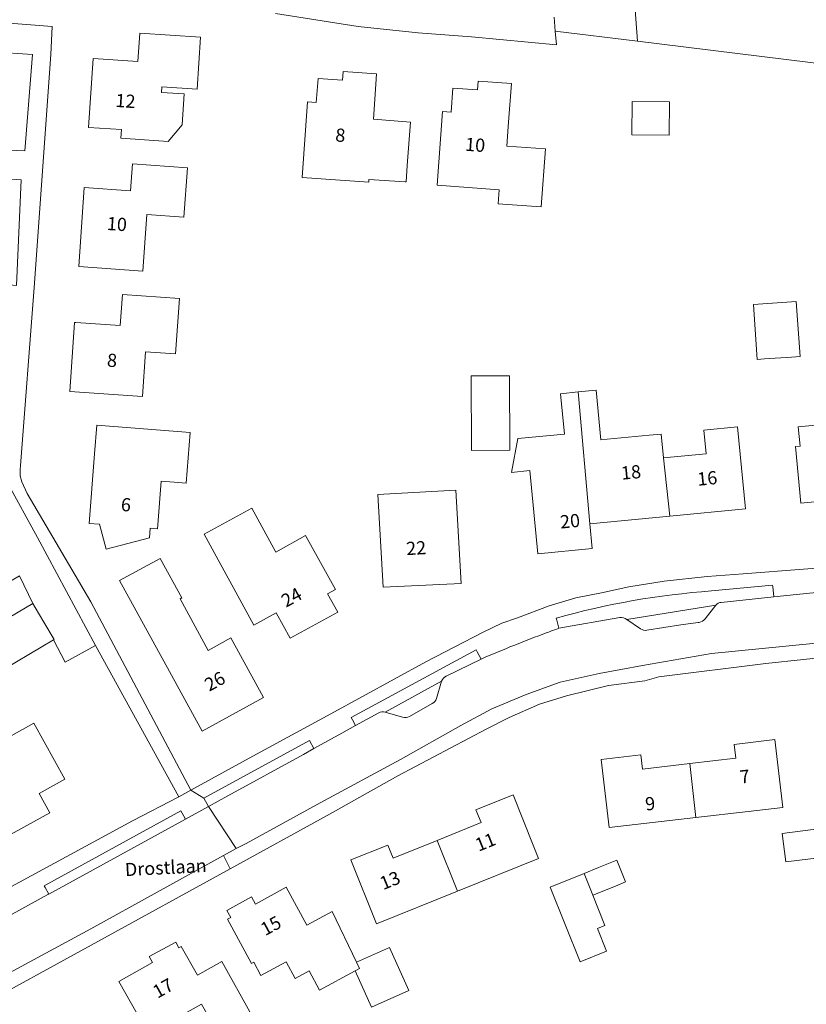
# Model space of a CAD drawing. Units: metres. Extents: x 203275 to 211954, y 436544 to 441036.
# Drawn here: x 205645 to 205735, y 439193 to 439305 of the extents above; entities that cross this region are included whole.
import ezdxf
from ezdxf.enums import TextEntityAlignment as Align

# ---------------------------------------------------------------- set-up
doc = ezdxf.new("R2010")
doc.units = ezdxf.units.M
doc.header["$MEASUREMENT"] = 0
for name, color, linetype, lineweight in [('B-RO-GR-BEPLANTING_CULTUUR_BODEMBEDEKKER-GV', 243, 'Continuous', 0), ('B-RO-GR-BEPLANTING_CULTUUR_HEESTERS-GV', 243, 'Continuous', 0), ('B-RO-GR-BEPLANTING_CULTUUR_VASTE PLANTENVAK-GV', 243, 'Continuous', 0), ('B-RO-GR-GROENVOORZIENING-GV', 243, 'Continuous', 0), ('B-RO-OG-BEBOUWING-GV', 243, 'Continuous', 0), ('B-RO-OG-BEBOUWING-T18', 243, 'Continuous', 0), ('B-RO-OG-TERREIN_ERF-GV', 243, 'Continuous', 0), ('B-RO-OG-TOPOGRAFIE-T18', 243, 'Continuous', 0), ('B-RO-VH-VERHARDING_BETONSTRAATSTEEN-GV', 243, 'Continuous', 0), ('B-RO-VH-VERHARDING_OPEN-GV', 243, 'Continuous', 0)]:
    doc.layers.add(name, color=color, linetype=linetype, lineweight=lineweight)
doc.styles.add('NLCS-ISO-M200-T18', font='NLCS-ISO.ttf', dxfattribs={"height": 1.8})

msp = doc.modelspace()

# ---------------------------------------------------------------- linework, layer by layer
at = {"layer": 'B-RO-GR-BEPLANTING_CULTUUR_BODEMBEDEKKER-GV', "flags": 128}
msp.add_lwpolyline([(205640.675, 439301.005), (205640.002, 439290.449), (205645.979, 439290.223), (205646.84, 439301.178), (205642.302, 439301.505), (205642.247, 439301.079)], close=True, dxfattribs=at)
at = {"layer": 'B-RO-GR-BEPLANTING_CULTUUR_HEESTERS-GV', "flags": 128}
for points in [[(205639.804, 439287.306), (205639.058, 439275.428), (205645.012, 439274.916), (205645.563, 439286.932)], [(205645.341, 439241.858), (205643.686, 439240.875), (205633.817, 439232.905), (205635.141, 439231.213), (205639.832, 439234.264), (205639.879, 439234.289), (205639.754, 439234.501), (205645.188, 439237.723), (205646.879, 439238.726)]]:
    msp.add_lwpolyline(points, close=True, dxfattribs=at)
at = {"layer": 'B-RO-GR-BEPLANTING_CULTUUR_VASTE PLANTENVAK-GV', "flags": 128}
for points in [[(205723.364, 439236.957), (205724.579, 439238.534), (205714.463, 439236.903), (205716.024, 439235.835)], [(205716.748, 439235.673), (205720.611, 439236.296), (205722.577, 439236.558), (205722.703, 439236.575)], [(205692.794, 439227.909), (205693.389, 439229.878), (205686.954, 439226.354), (205688.953, 439225.774)], [(205689.723, 439225.862), (205692.327, 439227.326)]]:
    msp.add_lwpolyline(points, dxfattribs=at)
at = {"layer": 'B-RO-GR-BEPLANTING_CULTUUR_VASTE PLANTENVAK-GV'}
for points in [[(205722.703, 439236.575, 0.1965874), (205723.364, 439236.957)], [(205716.024, 439235.835, 0.1935687), (205716.748, 439235.673)], [(205692.327, 439227.326, 0.1925564), (205692.794, 439227.909)], [(205688.953, 439225.774, 0.2026225), (205689.723, 439225.862)]]:
    msp.add_lwpolyline(points, format="xyb", dxfattribs=at)
at = {"layer": 'B-RO-GR-GROENVOORZIENING-GV'}
for points in [[(205724.081, 439240.144, 0.050459), (205706.423, 439237.053)], [(205724.579, 439238.534, -0.1832654), (205725.21, 439238.849)], [(205713.648, 439237.116, -0.1983269), (205714.463, 439236.903)], [(205693.389, 439229.878, -0.1937308), (205693.89, 439230.438)], [(205686.243, 439226.264, -0.1850088), (205686.954, 439226.354)]]:
    msp.add_lwpolyline(points, format="xyb", dxfattribs=at)
at = {"layer": 'B-RO-GR-GROENVOORZIENING-GV', "flags": 128}
for points in [[(205725.21, 439238.849), (205731.17, 439239.47), (205731.065, 439240.656), (205731.052, 439240.799), (205724.081, 439240.144)], [(205714.463, 439236.903), (205724.579, 439238.534)], [(205706.423, 439237.053), (205706.483, 439236.832), (205706.736, 439235.899), (205713.648, 439237.116)], [(205693.89, 439230.438), (205697.885, 439232.401), (205697.442, 439233.211), (205697.31, 439233.451), (205683.108, 439225.747), (205683.257, 439225.47), (205683.594, 439224.845), (205686.243, 439226.264)], [(205686.954, 439226.354), (205693.389, 439229.878)]]:
    msp.add_lwpolyline(points, dxfattribs=at)
for points in [[(205677.667, 439221.544), (205678.864, 439222.2), (205678.349, 439223.139), (205666.336, 439216.555), (205666.851, 439215.615), (205669.069, 439216.831)], [(205664.241, 439214.184), (205663.861, 439214.877), (205663.725, 439215.124), (205648.171, 439206.602), (205648.273, 439206.416), (205648.686, 439205.661)]]:
    msp.add_lwpolyline(points, close=True, dxfattribs=at)
at = {"layer": 'B-RO-OG-BEBOUWING-GV', "flags": 128}
for points in [[(205661.528, 439296.875), (205661.571, 439297.514), (205665.556, 439297.246), (205665.955, 439303.168), (205659.04, 439303.634), (205658.822, 439300.391), (205653.74, 439300.733), (205653.213, 439292.899), (205656.961, 439292.647), (205656.895, 439291.664), (205662.279, 439291.301), (205663.856, 439293.174), (205664.093, 439296.702)], [(205685.124, 439286.979), (205689.236, 439286.705), (205689.336, 439286.698), (205689.479, 439288.56), (205689.858, 439293.493), (205685.621, 439293.819), (205685.897, 439297.809), (205685.982, 439298.996), (205682.192, 439299.268), (205682.119, 439298.266), (205679.325, 439298.469), (205679.125, 439295.727), (205678.131, 439295.8), (205677.513, 439287.191), (205685.1, 439286.645)], [(205699.951, 439285.791), (205699.834, 439284.2), (205704.726, 439283.84), (205705.211, 439290.44), (205700.809, 439290.764), (205700.974, 439293.008), (205701.011, 439293.507), (205701.333, 439297.89), (205697.542, 439298.167), (205697.469, 439297.17), (205694.675, 439297.373), (205694.475, 439294.631), (205693.476, 439294.704), (205692.862, 439286.308)], [(205715.019, 439292.034), (205719.287, 439292), (205719.318, 439295.82), (205715.05, 439295.854)], [(205652.725, 439286.038), (205652.099, 439277.06), (205659.384, 439276.551), (205659.833, 439282.992), (205664.074, 439282.696), (205664.465, 439288.299), (205658.198, 439288.735), (205657.984, 439285.671)], [(205651.61, 439270.688), (205651.078, 439262.853), (205659.347, 439262.291), (205659.691, 439267.355), (205663.117, 439267.123), (205663.546, 439273.438), (205657.059, 439273.879), (205656.817, 439270.335), (205651.752, 439270.678)], [(205729.308, 439266.486), (205730.106, 439266.541), (205733.209, 439266.753), (205734.171, 439266.819), (205733.742, 439273.077), (205728.879, 439272.744)], [(205738.547, 439257.055), (205738.338, 439259.234), (205733.962, 439258.814), (205734.171, 439256.635), (205733.657, 439256.586), (205734.275, 439250.143), (205744.691, 439251.143), (205744.056, 439257.584), (205743.761, 439260.654), (205744.004, 439260.677), (205743.475, 439266.185), (205740.428, 439265.893), (205741.251, 439257.315)], [(205696.801, 439256.132), (205701.163, 439256.152), (205701.126, 439264.628), (205696.764, 439264.608)], [(205710.264, 439247.776), (205708.933, 439262.787), (205706.911, 439262.593), (205707.351, 439257.996), (205702.054, 439257.488), (205701.347, 439253.636), (205703.43, 439253.836), (205704.337, 439244.38), (205710.533, 439244.974)], [(205708.933, 439262.787), (205710.264, 439247.776), (205719.359, 439248.648), (205718.643, 439255.294), (205718.384, 439258.001), (205717.004, 439257.869), (205712.225, 439257.411), (205711.496, 439257.341), (205710.956, 439262.981)], [(205654.472, 439247.736), (205655.207, 439244.9), (205660.142, 439246.201), (205660.226, 439247.292), (205661.075, 439247.227), (205661.109, 439247.666), (205661.494, 439252.637), (205662.942, 439252.526), (205664.338, 439252.419), (205664.78, 439258.191), (205654.159, 439259.005), (205653.909, 439255.746), (205653.299, 439247.826)], [(205718.643, 439255.294), (205719.359, 439248.648), (205727.963, 439249.473), (205727.067, 439258.812), (205723.233, 439258.444), (205723.491, 439255.759)], [(205686.731, 439240.589), (205695.625, 439240.998), (205695, 439251.631), (205686.144, 439251.13)], [(205674.575, 439237.664), (205676.149, 439234.781), (205681.566, 439237.74), (205680.421, 439239.837), (205681.304, 439240.319), (205677.903, 439246.441), (205674.517, 439244.55), (205671.783, 439249.557), (205666.379, 439246.606), (205672.023, 439236.271)], [(205662.416, 439230.964), (205666.128, 439224.2), (205673.124, 439228.04), (205669.412, 439234.803), (205666.836, 439233.389), (205663.626, 439239.239), (205663.835, 439239.354), (205661.363, 439243.857), (205656.734, 439241.317)], [(205645.188, 439237.723), (205639.754, 439234.501), (205639.879, 439234.289), (205642.178, 439230.413), (205649.213, 439234.583), (205649.303, 439234.637), (205648.141, 439236.597), (205647.148, 439238.273), (205646.879, 439238.726)], [(205644.054, 439223.483), (205643.664, 439224.187), (205641.738, 439227.67), (205640.289, 439226.868), (205639.434, 439228.414), (205635.955, 439226.49), (205638.736, 439221.462), (205637.38, 439220.712), (205642.515, 439211.433), (205648.797, 439214.91), (205647.577, 439217.114), (205650.514, 439218.739), (205646.99, 439225.108)], [(205721.613, 439220.497), (205722.324, 439214.358), (205728.284, 439215.048), (205732.21, 439215.502), (205731.316, 439223.225), (205726.679, 439222.688), (205726.862, 439221.105)], [(205722.324, 439214.358), (205721.613, 439220.497), (205716.258, 439219.877), (205716.072, 439221.48), (205711.542, 439220.955), (205712.438, 439213.213)], [(205692.874, 439211.768), (205695.198, 439205.997), (205704.419, 439209.711), (205703.811, 439211.22), (205701.513, 439216.928), (205697.29, 439215.227), (205697.873, 439213.781)], [(205736.22, 439213.067), (205732.142, 439212.563), (205732.544, 439209.313), (205736.622, 439209.817)], [(205695.198, 439205.997), (205692.874, 439211.768), (205687.866, 439209.751), (205687.269, 439211.233), (205683.056, 439209.536), (205685.977, 439202.284)], [(205710.587, 439205.53), (205713.157, 439206.567), (205714.327, 439207.039), (205713.334, 439209.507), (205711.234, 439208.662), (205709.593, 439208.001)], [(205709.593, 439208.001), (205705.734, 439206.447), (205709.155, 439197.951), (205712.166, 439199.163), (205711.129, 439201.739), (205711.975, 439202.079), (205710.587, 439205.53)], [(205672.21, 439204.522), (205671.765, 439205.333), (205668.95, 439203.788), (205669.388, 439202.991), (205669.014, 439202.788), (205671.741, 439197.761), (205672.013, 439197.909), (205672.836, 439196.391), (205675.689, 439197.939), (205676.712, 439196.052), (205678.316, 439196.922), (205679.503, 439194.734), (205683.565, 439196.927), (205684.038, 439197.182), (205683.692, 439197.901), (205680.919, 439203.661), (205678.042, 439202.132), (205675.714, 439206.423)], [(205660.496, 439197.853), (205656.674, 439195.71), (205660.022, 439189.738), (205666.085, 439193.137), (205667.972, 439189.771), (205671.768, 439191.899), (205668.368, 439197.965), (205665.597, 439196.412), (205663.763, 439199.684), (205663.505, 439199.539), (205663.146, 439200.197), (205660.119, 439198.543)], [(205683.565, 439196.927), (205685.405, 439192.781), (205689.647, 439194.664), (205687.467, 439199.576), (205683.692, 439197.901), (205684.038, 439197.182)]]:
    msp.add_lwpolyline(points, close=True, dxfattribs=at)
at = {"layer": 'B-RO-OG-TERREIN_ERF-GV', "flags": 128}
for points in [[(205757.833, 439314.861), (205756.506, 439314.725), (205756.411, 439315.648), (205715.022, 439311.401), (205715.67, 439302.695), (205775.044, 439295.39)], [(205706.198, 439305.45), (205706.325, 439303.845), (205715.67, 439302.695), (205715.022, 439311.401)], [(205775.044, 439295.39), (205715.67, 439302.695), (205706.325, 439303.845), (205706.449, 439302.29), (205696.779, 439303.2), (205690.728, 439303.642), (205683.891, 439304.387), (205674.468, 439305.868)], [(205642.701, 439304.854), (205649.061, 439304.361), (205648.922, 439301.196), (205647.044, 439274.664), (205645.482, 439254.42), (205645.426, 439253.956), (205645.418, 439253.236), (205645.626, 439252.567), (205646.236, 439251.222), (205653.472, 439238.891), (205664.837, 439217.479), (205671.896, 439221.358), (205680.781, 439226.152), (205691.584, 439232.065), (205698.11, 439235.455), (205700.249, 439236.482), (205702.023, 439237.096), (205705.614, 439238.458), (205708.662, 439239.373), (205711.581, 439239.924), (205714.68, 439240.624), (205718.691, 439241.27), (205723.612, 439241.803), (205727.687, 439242.097), (205734.553, 439242.634), (205742.023, 439243.208)], [(205644.015, 439206.305), (205658.216, 439213.974), (205663.486, 439216.732), (205654.004, 439233.932), (205650.567, 439232.039), (205649.213, 439234.583), (205642.178, 439230.413)], [(205743.125, 439233.268), (205730.276, 439231.886), (205718.104, 439230.382), (205716.512, 439229.937), (205712.387, 439229.373), (205707.597, 439228.193), (205704.529, 439227.278), (205701.088, 439225.755), (205698.47, 439224.415), (205688.41, 439219.116), (205680.383, 439214.597), (205669.322, 439208.53), (205639.169, 439191.99)]]:
    msp.add_lwpolyline(points, dxfattribs=at)
for points in [[(205656.961, 439292.647), (205653.213, 439292.899), (205653.74, 439300.733), (205658.822, 439300.391), (205659.04, 439303.634), (205665.955, 439303.168), (205665.556, 439297.246), (205661.571, 439297.514), (205661.528, 439296.875), (205664.093, 439296.702), (205663.856, 439293.174), (205662.279, 439291.301), (205656.895, 439291.664)], [(205689.236, 439286.705), (205685.124, 439286.979), (205685.1, 439286.645), (205677.513, 439287.191), (205678.131, 439295.8), (205679.125, 439295.727), (205679.325, 439298.469), (205682.119, 439298.266), (205682.192, 439299.268), (205685.982, 439298.996), (205685.897, 439297.809), (205685.621, 439293.819), (205689.858, 439293.493), (205689.479, 439288.56), (205689.336, 439286.698)], [(205705.211, 439290.44), (205704.726, 439283.84), (205699.834, 439284.2), (205699.951, 439285.791), (205692.862, 439286.308), (205693.476, 439294.704), (205694.475, 439294.631), (205694.675, 439297.373), (205697.469, 439297.17), (205697.542, 439298.167), (205701.333, 439297.89), (205701.011, 439293.507), (205700.974, 439293.008), (205700.809, 439290.764)], [(205715.019, 439292.034), (205715.05, 439295.854), (205719.318, 439295.82), (205719.287, 439292)], [(205652.725, 439286.038), (205657.984, 439285.671), (205658.198, 439288.735), (205664.465, 439288.299), (205664.074, 439282.696), (205659.833, 439282.992), (205659.384, 439276.551), (205652.099, 439277.06)], [(205657.059, 439273.879), (205663.546, 439273.438), (205663.117, 439267.123), (205659.691, 439267.355), (205659.347, 439262.291), (205651.078, 439262.853), (205651.61, 439270.688), (205651.752, 439270.678), (205656.817, 439270.335)], [(205730.106, 439266.541), (205729.308, 439266.486), (205728.879, 439272.744), (205733.742, 439273.077), (205734.171, 439266.819), (205733.209, 439266.753)], [(205734.171, 439256.635), (205733.962, 439258.814), (205738.338, 439259.234), (205738.547, 439257.055), (205741.251, 439257.315), (205740.428, 439265.893), (205743.475, 439266.185), (205744.004, 439260.677), (205743.761, 439260.654), (205744.056, 439257.584), (205750.747, 439258.226), (205751.365, 439251.784), (205744.691, 439251.143), (205734.275, 439250.143), (205733.657, 439256.586)], [(205696.764, 439264.608), (205701.126, 439264.628), (205701.163, 439256.152), (205696.801, 439256.132)], [(205719.359, 439248.648), (205710.264, 439247.776), (205710.533, 439244.974), (205704.337, 439244.38), (205703.43, 439253.836), (205701.347, 439253.636), (205702.054, 439257.488), (205707.351, 439257.996), (205706.911, 439262.593), (205708.933, 439262.787), (205710.956, 439262.981), (205711.496, 439257.341), (205712.225, 439257.411), (205717.004, 439257.869), (205718.384, 439258.001), (205718.643, 439255.294), (205723.491, 439255.759), (205723.233, 439258.444), (205727.067, 439258.812), (205727.963, 439249.473)], [(205660.226, 439247.292), (205660.142, 439246.201), (205655.207, 439244.9), (205654.472, 439247.736), (205653.299, 439247.826), (205653.909, 439255.746), (205654.159, 439259.005), (205664.78, 439258.191), (205664.338, 439252.419), (205662.942, 439252.526), (205661.494, 439252.637), (205661.109, 439247.666), (205661.075, 439247.227)], [(205686.144, 439251.13), (205695, 439251.631), (205695.625, 439240.998), (205686.731, 439240.589)], [(205681.304, 439240.319), (205680.421, 439239.837), (205681.566, 439237.74), (205676.149, 439234.781), (205674.575, 439237.664), (205672.023, 439236.271), (205666.379, 439246.606), (205671.783, 439249.557), (205674.517, 439244.55), (205677.903, 439246.441)], [(205666.836, 439233.389), (205669.412, 439234.803), (205673.124, 439228.04), (205666.128, 439224.2), (205662.416, 439230.964), (205656.734, 439241.317), (205661.363, 439243.857), (205663.835, 439239.354), (205663.626, 439239.239)], [(205643.664, 439224.187), (205644.054, 439223.483), (205646.99, 439225.108), (205650.514, 439218.739), (205647.577, 439217.114), (205648.797, 439214.91), (205642.515, 439211.433), (205637.38, 439220.712), (205638.736, 439221.462), (205635.955, 439226.49), (205639.434, 439228.414), (205640.289, 439226.868), (205641.738, 439227.67)], [(205722.324, 439214.358), (205712.438, 439213.213), (205711.542, 439220.955), (205716.072, 439221.48), (205716.258, 439219.877), (205721.613, 439220.497), (205726.862, 439221.105), (205726.679, 439222.688), (205731.316, 439223.225), (205732.21, 439215.502), (205728.284, 439215.048)], [(205695.198, 439205.997), (205685.977, 439202.284), (205683.056, 439209.536), (205687.269, 439211.233), (205687.866, 439209.751), (205692.874, 439211.768), (205697.873, 439213.781), (205697.29, 439215.227), (205701.513, 439216.928), (205703.811, 439211.22), (205704.419, 439209.711)], [(205736.22, 439213.067), (205740.77, 439213.629), (205741.172, 439210.38), (205736.622, 439209.817), (205732.544, 439209.313), (205732.142, 439212.563)], [(205705.734, 439206.447), (205709.593, 439208.001), (205711.234, 439208.662), (205713.334, 439209.507), (205714.327, 439207.039), (205713.157, 439206.567), (205710.587, 439205.53), (205711.975, 439202.079), (205711.129, 439201.739), (205712.166, 439199.163), (205709.155, 439197.951)], [(205669.388, 439202.991), (205668.95, 439203.788), (205671.765, 439205.333), (205672.21, 439204.522), (205675.714, 439206.423), (205678.042, 439202.132), (205680.919, 439203.661), (205683.692, 439197.901), (205687.467, 439199.576), (205689.647, 439194.664), (205685.405, 439192.781), (205683.565, 439196.927), (205679.503, 439194.734), (205678.316, 439196.922), (205676.712, 439196.052), (205675.689, 439197.939), (205672.836, 439196.391), (205672.013, 439197.909), (205671.741, 439197.761), (205669.014, 439202.788)], [(205666.085, 439193.137), (205660.022, 439189.738), (205656.674, 439195.71), (205660.496, 439197.853), (205660.119, 439198.543), (205663.146, 439200.197), (205663.505, 439199.539), (205663.763, 439199.684), (205665.597, 439196.412), (205668.368, 439197.965), (205671.768, 439191.899), (205667.972, 439189.771)]]:
    msp.add_lwpolyline(points, close=True, dxfattribs=at)
at = {"layer": 'B-RO-VH-VERHARDING_BETONSTRAATSTEEN-GV', "flags": 128}
msp.add_lwpolyline([(205645.341, 439241.858), (205646.879, 439238.726), (205647.148, 439238.273), (205648.141, 439236.597), (205649.303, 439234.637), (205649.213, 439234.583), (205650.567, 439232.039), (205654.004, 439233.932), (205647.39, 439246.239), (205643.971, 439252.513)], dxfattribs=at)
at = {"layer": 'B-RO-VH-VERHARDING_OPEN-GV', "flags": 128}
for points in [[(205674.468, 439305.868), (205683.891, 439304.387), (205690.728, 439303.642), (205696.779, 439303.2), (205706.449, 439302.29), (205706.325, 439303.845), (205706.198, 439305.45)], [(205643.971, 439252.513), (205647.39, 439246.239), (205654.004, 439233.932), (205663.486, 439216.732), (205664.837, 439217.479), (205653.472, 439238.891), (205646.236, 439251.222), (205645.626, 439252.567), (205645.418, 439253.236), (205645.426, 439253.956), (205645.482, 439254.42), (205647.044, 439274.664), (205648.922, 439301.196), (205649.061, 439304.361), (205642.701, 439304.854)], [(205642.302, 439301.505), (205646.84, 439301.178), (205645.979, 439290.223), (205640.002, 439290.449)], [(205639.804, 439287.306), (205645.563, 439286.932), (205645.012, 439274.916)], [(205724.081, 439240.144), (205731.052, 439240.799), (205731.065, 439240.656), (205731.17, 439239.47), (205735.243, 439239.878), (205736.525, 439240.006), (205736.438, 439241.142), (205736.43, 439241.241), (205748.619, 439242.317), (205748.647, 439242.076), (205748.682, 439241.779), (205780.342, 439244.904)], [(205742.023, 439243.208), (205734.553, 439242.634), (205727.687, 439242.097), (205723.612, 439241.803), (205718.691, 439241.27), (205714.68, 439240.624), (205711.581, 439239.924), (205708.662, 439239.373), (205705.614, 439238.458), (205702.023, 439237.096), (205700.249, 439236.482), (205698.11, 439235.455), (205691.584, 439232.065), (205680.781, 439226.152), (205671.896, 439221.358), (205664.837, 439217.479), (205666.336, 439216.555), (205678.349, 439223.139), (205678.864, 439222.2), (205682.038, 439223.975), (205683.594, 439224.845), (205683.257, 439225.47)], [(205737.837, 439240.14), (205736.525, 439240.006), (205735.243, 439239.878), (205731.17, 439239.47), (205725.21, 439238.849)], [(205686.243, 439226.264), (205683.594, 439224.845), (205682.038, 439223.975), (205678.864, 439222.2), (205677.667, 439221.544), (205669.069, 439216.831), (205666.851, 439215.615), (205670.016, 439210.826), (205671.132, 439211.399), (205679.583, 439216.046), (205688.695, 439220.972), (205695.589, 439224.835), (205699.083, 439226.725), (205702.996, 439228.366), (205706.879, 439229.756), (205711.311, 439230.736), (205716.248, 439231.677), (205724.081, 439233.017), (205782.118, 439238.768)], [(205782.118, 439238.768), (205724.081, 439233.017), (205716.248, 439231.677), (205711.311, 439230.736), (205706.879, 439229.756), (205702.996, 439228.366), (205699.083, 439226.725), (205695.589, 439224.835), (205688.695, 439220.972), (205679.583, 439216.046), (205671.132, 439211.399), (205670.016, 439210.826), (205668.571, 439210.028)], [(205668.571, 439210.028), (205669.322, 439208.53), (205680.383, 439214.597), (205688.41, 439219.116), (205698.47, 439224.415), (205701.088, 439225.755), (205704.529, 439227.278), (205707.597, 439228.193), (205712.387, 439229.373), (205716.512, 439229.937), (205718.104, 439230.382), (205730.276, 439231.886), (205743.125, 439233.268), (205746.675, 439233.562), (205754.367, 439234.36), (205765.416, 439235.459), (205780.365, 439236.859), (205781.44, 439237.096), (205781.928, 439237.181), (205782.568, 439237.186), (205782.956, 439237.177), (205783.44, 439237.127), (205783.826, 439237.001), (205784.766, 439238.235)], [(205724.579, 439238.534), (205723.364, 439236.957)], [(205706.736, 439235.899), (205706.483, 439236.832), (205706.423, 439237.053)], [(205713.648, 439237.116), (205706.736, 439235.899)], [(205716.024, 439235.835), (205714.463, 439236.903)], [(205722.703, 439236.575), (205722.577, 439236.558), (205720.611, 439236.296), (205716.748, 439235.673)], [(205683.257, 439225.47), (205683.108, 439225.747), (205697.31, 439233.451), (205697.442, 439233.211), (205697.885, 439232.401)], [(205697.885, 439232.401), (205693.89, 439230.438)], [(205693.389, 439229.878), (205692.794, 439227.909)], [(205692.327, 439227.326), (205689.723, 439225.862)], [(205688.953, 439225.774), (205686.954, 439226.354)], [(205635.68, 439198.529), (205648.57, 439205.597), (205648.686, 439205.661), (205648.273, 439206.416), (205648.171, 439206.602), (205663.725, 439215.124), (205663.861, 439214.877), (205664.241, 439214.184), (205666.851, 439215.615), (205666.336, 439216.555), (205664.837, 439217.479), (205663.486, 439216.732), (205658.216, 439213.974), (205644.015, 439206.305), (205642.737, 439205.59), (205642.048, 439205.204), (205641.461, 439204.876), (205641.653, 439204.49), (205641.926, 439203.939), (205633.628, 439199.384)], [(205637.592, 439193.109), (205653.487, 439201.689), (205668.571, 439210.028), (205670.016, 439210.826), (205666.851, 439215.615), (205664.241, 439214.184)], [(205664.241, 439214.184), (205648.686, 439205.661), (205648.57, 439205.597), (205635.68, 439198.529), (205634.466, 439197.863)], [(205638.808, 439191.792), (205639.169, 439191.99), (205669.322, 439208.53), (205668.571, 439210.028), (205653.487, 439201.689), (205637.592, 439193.109)]]:
    msp.add_lwpolyline(points, dxfattribs=at)
at = {"layer": 'B-RO-VH-VERHARDING_OPEN-GV'}
for points in [[(205706.423, 439237.053, -0.050459), (205724.081, 439240.144)], [(205725.21, 439238.849, 0.1832654), (205724.579, 439238.534)], [(205714.463, 439236.903, 0.1983269), (205713.648, 439237.116)], [(205723.364, 439236.957, -0.1965874), (205722.703, 439236.575)], [(205706.736, 439235.899, 0.0026703), (205705.383, 439235.408)], [(205705.383, 439235.408, -0.0026703), (205706.736, 439235.899)], [(205716.748, 439235.673, -0.1935687), (205716.024, 439235.835)], [(205705.383, 439235.408, 0.0142173), (205697.885, 439232.401)], [(205697.885, 439232.401, -0.0142173), (205705.383, 439235.408)], [(205693.89, 439230.438, 0.1937308), (205693.389, 439229.878)], [(205692.794, 439227.909, -0.1925564), (205692.327, 439227.326)], [(205686.954, 439226.354, 0.1850088), (205686.243, 439226.264)], [(205689.723, 439225.862, -0.2026225), (205688.953, 439225.774)]]:
    msp.add_lwpolyline(points, format="xyb", dxfattribs=at)

# ---------------------------------------------------------------- texts
at = {"layer": 'B-RO-OG-BEBOUWING-T18', "style": 'NLCS-ISO-M200-T18'}
for s, rotation, p in [('12', -3.8, (205657.424, 439295.904)), ('8', -4.1, (205681.869, 439292.009)), ('10', -4.2, (205697.21, 439290.911)), ('10', -4, (205656.446, 439281.899)), ('8', -3.9, (205655.891, 439266.389)), ('18', 5.5, (205714.937, 439253.652)), ('16', 5.5, (205723.61, 439252.963)), ('6', -4.4, (205657.475, 439249.963)), ('20', 5.5, (205707.999, 439248.096)), ('22', 3.2, (205690.49, 439245.027)), ('24', 28.6, (205676.312, 439239.428)), ('26', 28.7, (205667.581, 439229.867)), ('7', 6.6, (205727.881, 439219.028)), ('9', 6.6, (205717.122, 439215.95)), ('11', 22, (205698.362, 439211.584)), ('13', 22, (205687.511, 439207.214)), ('15', 28.5, (205673.958, 439202.062)), ('17', 29.3, (205661.688, 439194.946))]:
    msp.add_text(s, height=1.5, rotation=rotation, dxfattribs=at).set_placement(p, align=Align.MIDDLE_CENTER)
at = {"layer": 'B-RO-OG-TOPOGRAFIE-T18', "style": 'NLCS-ISO-M200-T18'}
msp.add_text('Drostlaan', height=1.5, rotation=3, dxfattribs=at).set_placement((205661.999, 439208.675), align=Align.MIDDLE_CENTER)

doc.saveas('drawing.dxf')
